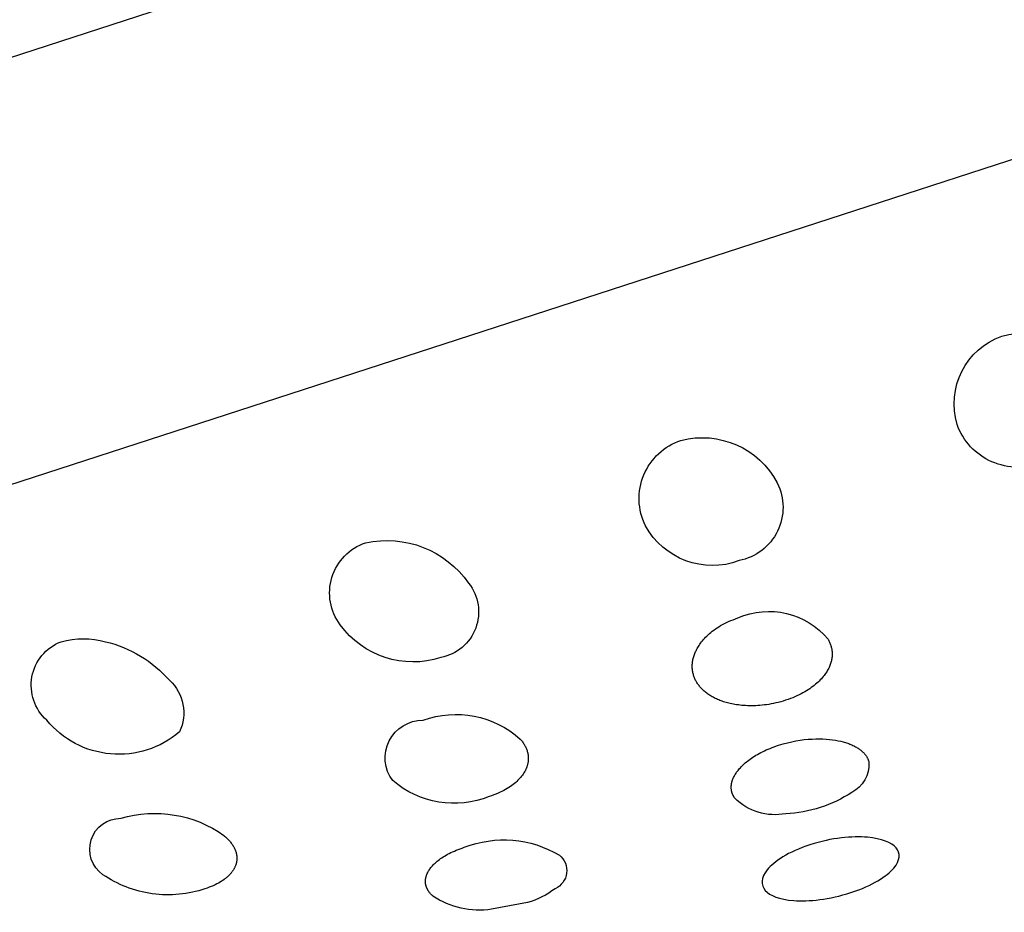
# Model space of a CAD drawing. Units: millimetres. Extents: x 246 to 403, y 350 to 494.
# Drawn here: x 382 to 385, y 435 to 438 of the extents above; entities that cross this region are included whole.
import ezdxf

# ---------------------------------------------------------------- set-up
doc = ezdxf.new("R2010")
doc.units = ezdxf.units.MM
doc.header["$MEASUREMENT"] = 0
doc.layers.add('图层 02', color=7, linetype='Continuous', true_color=0x000000)

msp = doc.modelspace()

# ---------------------------------------------------------------- linework, layer by layer
at = {"layer": '图层 02'}
for points in [[(374.8978, 435.7114), (374.8951, 435.7105), (374.8947, 435.7104), (374.8947, 435.7104), (374.8947, 435.7104), (374.8947, 435.7104), (374.8947, 435.7104), (374.8948, 435.7104), (374.8997, 435.712), (374.9207, 435.7189), (393.8728, 441.8748)], [(389.7834, 439.3234), (379.02, 435.8273), (376.7966, 435.105)]]:
    msp.add_lwpolyline(points, dxfattribs=at)
for points in [[(384.5477, 437.1258, -0.399691), (384.7999, 436.9967, -0.43195), (384.6647, 436.7656, -0.43195), (384.4195, 436.8731, -0.399691), (384.5477, 437.1258)], [(383.629, 436.8274, -0.348348), (383.9045, 436.7058, -0.495972), (383.7957, 436.4833, -0.374689), (383.5273, 436.5833, -0.455265), (383.629, 436.8274)], [(382.7261, 436.5342, -0.302889), (383.0211, 436.4189, -0.562567), (382.9416, 436.2059, -0.325425), (382.6536, 436.2995, -0.510918), (382.7261, 436.5342)], [(383.7922, 436.3191, -0.336322), (384.05, 436.2583), (384.0513, 436.2562), (384.0524, 436.2539), (384.0535, 436.2517), (384.0546, 436.2494), (384.0555, 436.2472), (384.0565, 436.2448), (384.0573, 436.2425), (384.0581, 436.2401), (384.0588, 436.2377), (384.0594, 436.2353), (384.06, 436.2329), (384.0605, 436.2304), (384.0609, 436.228), (384.0612, 436.2255), (384.0615, 436.2229), (384.0617, 436.2204), (384.0618, 436.2178), (384.0618, 436.2153), (384.0618, 436.2127), (384.0616, 436.2101), (384.0614, 436.2074), (384.0611, 436.2048), (384.0607, 436.2021), (384.0602, 436.1995), (384.0597, 436.1968), (384.059, 436.1941), (384.0583, 436.1914), (384.0574, 436.1886), (384.0565, 436.1859), (384.0554, 436.1832), (384.0543, 436.1804), (384.0531, 436.1776), (384.0518, 436.1749), (384.0504, 436.1722), (384.0488, 436.1693), (384.0471, 436.1664), (384.0452, 436.1635), (384.0432, 436.1605), (384.041, 436.1575), (384.0387, 436.1544), (384.0362, 436.1513), (384.0336, 436.1481), (384.0308, 436.145), (384.0278, 436.1418), (384.0247, 436.1386), (384.0213, 436.1355), (384.0179, 436.1323), (384.0142, 436.1291), (384.0103, 436.1259), (384.0063, 436.1228), (384.0021, 436.1196), (383.9976, 436.1165), (383.993, 436.1135), (383.9882, 436.1104), (383.9832, 436.1075), (383.978, 436.1045), (383.9726, 436.1016), (383.967, 436.0988), (383.9611, 436.0961), (383.9551, 436.0934), (383.9488, 436.0908), (383.9423, 436.0883), (383.9356, 436.0858), (383.9286, 436.0835), (383.9216, 436.0813), (383.9146, 436.0793), (383.9077, 436.0774), (383.9009, 436.0758), (383.8941, 436.0743), (383.8874, 436.073), (383.8808, 436.0718), (383.8742, 436.0708), (383.8678, 436.07), (383.8614, 436.0692), (383.8551, 436.0687), (383.849, 436.0682), (383.8429, 436.0679), (383.8369, 436.0677), (383.831, 436.0677), (383.8253, 436.0677), (383.8196, 436.0679), (383.8141, 436.0681), (383.8087, 436.0685), (383.8034, 436.0689), (383.7982, 436.0695), (383.7932, 436.0701), (383.7883, 436.0707), (383.7835, 436.0715), (383.7789, 436.0723), (383.7744, 436.0732), (383.7701, 436.0741), (383.7659, 436.0751), (383.7618, 436.0761), (383.758, 436.0772), (383.7542, 436.0783), (383.7507, 436.0794), (383.7471, 436.0806), (383.7436, 436.0819), (383.7402, 436.0832), (383.7369, 436.0845), (383.7336, 436.0859), (383.7304, 436.0873), (383.7273, 436.0888), (383.7243, 436.0903), (383.7213, 436.0919), (383.7184, 436.0935), (383.7156, 436.0951), (383.7129, 436.0968), (383.7102, 436.0985), (383.7076, 436.1002), (383.7051, 436.102), (383.7027, 436.1038), (383.7003, 436.1056), (383.698, 436.1075), (383.6958, 436.1094), (383.6936, 436.1113), (383.6916, 436.1132), (383.6896, 436.1152), (383.6876, 436.1172), (383.6858, 436.1192), (383.684, 436.1212), (383.6823, 436.1233), (383.6806, 436.1254), (383.6791, 436.1275), (383.6776, 436.1296), (383.6761, 436.1317), (383.6748, 436.1339), (383.6735, 436.136), (383.6722, 436.1383), (383.671, 436.1405), (383.6699, 436.1429), (383.6688, 436.1452), (383.6678, 436.1476), (383.6669, 436.15), (383.666, 436.1524), (383.6652, 436.1548), (383.6645, 436.1573), (383.6639, 436.1598), (383.6633, 436.1623), (383.6628, 436.1649), (383.6624, 436.1675), (383.662, 436.1701), (383.6617, 436.1727), (383.6615, 436.1753), (383.6614, 436.178), (383.6614, 436.1807), (383.6614, 436.1834), (383.6615, 436.1861), (383.6617, 436.1889), (383.662, 436.1916), (383.6624, 436.1944), (383.6628, 436.1972), (383.6634, 436.2), (383.664, 436.2028), (383.6647, 436.2056), (383.6655, 436.2085), (383.6664, 436.2113), (383.6674, 436.2142), (383.6684, 436.217), (383.6696, 436.2199), (383.6708, 436.2226), (383.6721, 436.2254), (383.6735, 436.2283), (383.6751, 436.2313), (383.6769, 436.2343), (383.6787, 436.2374), (383.6808, 436.2406), (383.683, 436.2438), (383.6853, 436.2471), (383.6878, 436.2504), (383.6905, 436.2538), (383.6934, 436.2572), (383.6964, 436.2606), (383.6996, 436.264), (383.703, 436.2674), (383.7066, 436.2708), (383.7104, 436.2742), (383.7143, 436.2776), (383.7185, 436.2809), (383.7228, 436.2842), (383.7274, 436.2875), (383.7322, 436.2908), (383.7372, 436.2939), (383.7424, 436.2971), (383.7478, 436.3001), (383.7534, 436.3031), (383.7593, 436.306), (383.7654, 436.3089), (383.7718, 436.3116), (383.7783, 436.3142), (383.7852, 436.3167), (383.7922, 436.3191)], [(381.8544, 436.251, -0.135519), (381.9818, 436.2511, -0.152056), (382.1649, 436.1408, -0.32722), (382.1933, 435.9928, -0.420865), (381.8134, 436.0266, -0.55932), (381.8544, 436.251)], [(382.8906, 436.0262, -0.276722), (383.1691, 435.9722), (383.1708, 435.9702), (383.1725, 435.9681), (383.1741, 435.9661), (383.1756, 435.964), (383.1771, 435.9618), (383.1785, 435.9597), (383.1799, 435.9575), (383.1812, 435.9553), (383.1824, 435.9531), (383.1836, 435.9508), (383.1847, 435.9486), (383.1857, 435.9463), (383.1866, 435.944), (383.1875, 435.9417), (383.1883, 435.9393), (383.189, 435.9369), (383.1897, 435.9346), (383.1903, 435.9322), (383.1907, 435.9297), (383.1912, 435.9273), (383.1915, 435.9249), (383.1916, 435.9236), (383.1917, 435.9224), (383.1918, 435.9211), (383.1919, 435.9199), (383.1919, 435.9187), (383.1919, 435.9174), (383.1919, 435.9162), (383.1919, 435.9149), (383.1919, 435.9136), (383.1918, 435.9124), (383.1917, 435.9111), (383.1916, 435.9098), (383.1914, 435.9086), (383.1913, 435.9073), (383.1911, 435.906), (383.1909, 435.9047), (383.1906, 435.9035), (383.1904, 435.9022), (383.1901, 435.9009), (383.1898, 435.8996), (383.1895, 435.8983), (383.1891, 435.897), (383.1887, 435.8958), (383.1883, 435.8945), (383.1879, 435.8932), (383.1874, 435.8919), (383.1869, 435.8906), (383.1864, 435.8892), (383.1858, 435.8879), (383.1852, 435.8865), (383.1846, 435.8851), (383.1839, 435.8837), (383.1825, 435.8809), (383.1809, 435.8781), (383.1791, 435.8752), (383.1772, 435.8723), (383.1751, 435.8693), (383.1729, 435.8663), (383.1705, 435.8634), (383.1679, 435.8604), (383.1652, 435.8573), (383.1622, 435.8543), (383.1591, 435.8513), (383.1558, 435.8483), (383.1522, 435.8454), (383.1485, 435.8424), (383.1446, 435.8395), (383.1405, 435.8365), (383.1361, 435.8337), (383.1316, 435.8308), (383.1268, 435.828), (383.1218, 435.8253), (383.1165, 435.8226), (383.111, 435.8199), (383.1053, 435.8174), (383.0994, 435.8149), (383.0932, 435.8124), (383.0867, 435.8101), (383.08, 435.8078, -0.281385), (382.8041, 435.8536, -0.625314), (382.8906, 436.0262)], [(383.9083, 435.9547), (383.9147, 435.9567), (383.9211, 435.9586), (383.9336, 435.9619), (383.946, 435.9648), (383.9582, 435.9672), (383.9701, 435.9691), (383.9818, 435.9707), (383.9932, 435.9718), (384.0043, 435.9725), (384.0151, 435.9729), (384.0255, 435.973), (384.0355, 435.9727), (384.0451, 435.9722), (384.0542, 435.9714), (384.063, 435.9704), (384.0712, 435.9691), (384.0789, 435.9677), (384.0862, 435.9661), (384.0932, 435.9644), (384.0966, 435.9634), (384.0999, 435.9624), (384.1031, 435.9614), (384.1063, 435.9603), (384.1094, 435.9592), (384.1124, 435.9581), (384.1153, 435.9569), (384.1181, 435.9557), (384.1209, 435.9544), (384.1236, 435.9531), (384.1262, 435.9518), (384.1287, 435.9505), (384.1312, 435.9491), (384.1335, 435.9477), (384.1358, 435.9462), (384.1381, 435.9447), (384.1402, 435.9432), (384.1423, 435.9417), (384.1442, 435.9401), (384.1462, 435.9386), (384.148, 435.9369), (384.1497, 435.9353), (384.1514, 435.9337), (384.153, 435.932), (384.1545, 435.9303), (384.1559, 435.9286), (384.1573, 435.9268), (384.1585, 435.9251), (384.1592, 435.924), (384.1599, 435.923), (384.1606, 435.9219), (384.1612, 435.9208), (384.1618, 435.9197), (384.1624, 435.9185), (384.163, 435.9174), (384.1635, 435.9162), (384.1641, 435.9149), (384.1646, 435.9136), (384.1651, 435.9123), (384.1655, 435.911), (384.166, 435.9096), (384.1664, 435.9081), (384.1668, 435.9066), (384.1672, 435.9051, -0.293479), (384.118, 435.8198, -0.135015), (383.9289, 435.7584, -0.244082), (383.7828, 435.803), (383.7822, 435.8039), (383.7816, 435.8048), (383.781, 435.8057), (383.7805, 435.8066), (383.7799, 435.8075), (383.7794, 435.8085), (383.7789, 435.8094), (383.7785, 435.8103), (383.778, 435.8113), (383.7776, 435.8122), (383.7771, 435.8132), (383.7767, 435.8142), (383.7763, 435.8151), (383.776, 435.8161), (383.7756, 435.8171), (383.7753, 435.8181), (383.775, 435.8191), (383.7747, 435.8201), (383.7745, 435.8211), (383.7742, 435.8221), (383.774, 435.8232), (383.7738, 435.8242), (383.7736, 435.8253), (383.7734, 435.8263), (383.7733, 435.8274), (383.7732, 435.8284), (383.7731, 435.8295), (383.773, 435.8305), (383.7729, 435.8316), (383.7729, 435.8327), (383.7729, 435.8338), (383.7729, 435.8349), (383.7729, 435.836), (383.773, 435.8371), (383.773, 435.8382), (383.7731, 435.8393), (383.7732, 435.8404), (383.7734, 435.8416), (383.7735, 435.8427), (383.7737, 435.8438), (383.7739, 435.845), (383.7741, 435.8461), (383.7744, 435.8473), (383.7747, 435.8484), (383.7749, 435.8496), (383.7753, 435.8507), (383.776, 435.8531), (383.7768, 435.8554), (383.7777, 435.8578), (383.7787, 435.8602), (383.7797, 435.8626), (383.7809, 435.865), (383.7822, 435.8674), (383.7836, 435.8698), (383.7851, 435.8723), (383.7867, 435.8748), (383.7884, 435.8773), (383.7903, 435.8798), (383.7923, 435.8824), (383.7944, 435.8851), (383.7967, 435.8877), (383.7991, 435.8904), (383.8016, 435.8931), (383.8043, 435.8958), (383.8071, 435.8985), (383.8101, 435.9013), (383.8132, 435.904), (383.8165, 435.9068), (383.8199, 435.9095), (383.8235, 435.9123), (383.8272, 435.915), (383.8311, 435.9177), (383.8351, 435.9204), (383.8393, 435.9231), (383.8436, 435.9258), (383.8481, 435.9284), (383.8528, 435.931), (383.8576, 435.9336), (383.8626, 435.9361), (383.8677, 435.9386), (383.873, 435.9411), (383.8785, 435.9435), (383.8841, 435.9458), (383.8899, 435.9481), (383.8959, 435.9504), (383.902, 435.9526), (383.9083, 435.9547)], [(382.026, 435.7454, -0.230773), (382.3205, 435.6965), (382.3227, 435.6947), (382.3248, 435.6928), (382.3269, 435.6909), (382.3289, 435.6889), (382.3309, 435.687), (382.3328, 435.685), (382.3347, 435.683), (382.3365, 435.6809), (382.3382, 435.6789), (382.3399, 435.6768), (382.3415, 435.6747), (382.3431, 435.6726), (382.3445, 435.6704), (382.3459, 435.6683), (382.3473, 435.6661), (382.3485, 435.6639), (382.3497, 435.6617), (382.3508, 435.6595), (382.3519, 435.6573), (382.3528, 435.655), (382.3537, 435.6527), (382.3545, 435.6504), (382.3548, 435.6493), (382.3552, 435.6481), (382.3555, 435.647), (382.3558, 435.6458), (382.3561, 435.6447), (382.3563, 435.6435), (382.3566, 435.6423), (382.3568, 435.6412), (382.357, 435.64), (382.3571, 435.6388), (382.3573, 435.6376), (382.3574, 435.6364), (382.3575, 435.6353), (382.3576, 435.6341), (382.3576, 435.6329), (382.3576, 435.6317), (382.3576, 435.6305), (382.3576, 435.6293), (382.3576, 435.6281), (382.3575, 435.6269), (382.3574, 435.6257), (382.3573, 435.6245), (382.3571, 435.6233), (382.3569, 435.6221), (382.3567, 435.6209), (382.3565, 435.6197), (382.3562, 435.6184), (382.3559, 435.6171), (382.3556, 435.6158), (382.3552, 435.6146), (382.3548, 435.6133), (382.3544, 435.6119), (382.3539, 435.6106), (382.3534, 435.6093), (382.3528, 435.6079), (382.3522, 435.6066), (382.3516, 435.6052), (382.3509, 435.6039), (382.3502, 435.6025), (382.3495, 435.6011), (382.3487, 435.5997), (382.3479, 435.5984), (382.347, 435.597), (382.3461, 435.5956), (382.3452, 435.5942), (382.3442, 435.5928), (382.3431, 435.5914), (382.342, 435.59), (382.3409, 435.5886), (382.3397, 435.5872), (382.3385, 435.5858), (382.3372, 435.5844), (382.3359, 435.583), (382.3345, 435.5816), (382.333, 435.5802), (382.3316, 435.5788), (382.33, 435.5774), (382.3284, 435.576), (382.3268, 435.5746), (382.3251, 435.5733), (382.3233, 435.5719), (382.3215, 435.5705), (382.3178, 435.5678), (382.3137, 435.5652), (382.3095, 435.5626), (382.305, 435.56), (382.3002, 435.5574), (382.2952, 435.555), (382.29, 435.5525), (382.2845, 435.5502), (382.2787, 435.5479), (382.2726, 435.5457), (382.2663, 435.5435), (382.2575, 435.5407), (382.2485, 435.5381), (382.2395, 435.5358), (382.2303, 435.5337), (382.2211, 435.5318), (382.2117, 435.5302), (382.2023, 435.5289), (382.1928, 435.5278), (382.1832, 435.5271), (382.1736, 435.5265), (382.1639, 435.5263), (382.1542, 435.5264), (382.1446, 435.5267), (382.1349, 435.5274), (382.1252, 435.5283), (382.1156, 435.5295), (382.106, 435.5309), (382.0964, 435.5327), (382.0869, 435.5347), (382.0775, 435.5371), (382.0682, 435.5397), (382.059, 435.5425), (382.0498, 435.5456), (382.0409, 435.549), (382.032, 435.5526), (382.0233, 435.5564), (382.0147, 435.5605), (382.0063, 435.5648), (381.9981, 435.5694), (381.99, 435.5741), (381.9821, 435.579), (381.9744, 435.5841, -0.739871), (382.026, 435.7454)], [(383.0086, 435.6624, -0.230794), (383.2809, 435.64, -0.559832), (383.2688, 435.544, -0.088244), (383.1899, 435.5042), (383.0867, 435.4849, -0.183773), (382.919, 435.5225), (382.9173, 435.524), (382.9156, 435.5257), (382.9139, 435.5273), (382.9124, 435.529), (382.9109, 435.5307), (382.9094, 435.5324), (382.9081, 435.5342), (382.9068, 435.536), (382.9062, 435.5369), (382.9056, 435.5378), (382.905, 435.5387), (382.9045, 435.5396), (382.904, 435.5406), (382.9034, 435.5415), (382.903, 435.5425), (382.9025, 435.5434), (382.902, 435.5444), (382.9016, 435.5453), (382.9012, 435.5463), (382.9008, 435.5472), (382.9004, 435.5482), (382.9001, 435.5492), (382.8997, 435.5502), (382.8994, 435.5512), (382.8992, 435.5522), (382.8989, 435.5532), (382.8987, 435.5542), (382.8984, 435.5552), (382.8982, 435.5562), (382.8981, 435.5572), (382.8979, 435.5583), (382.8978, 435.5593), (382.8977, 435.5603), (382.8976, 435.5614), (382.8975, 435.5624), (382.8975, 435.5635), (382.8975, 435.5645), (382.8975, 435.5656), (382.8975, 435.5667), (382.8975, 435.5677), (382.8976, 435.5688), (382.8977, 435.5699), (382.8978, 435.571), (382.898, 435.572), (382.8982, 435.5731), (382.8984, 435.5742), (382.8986, 435.5753), (382.8988, 435.5764), (382.8991, 435.5775), (382.8994, 435.5786), (382.8997, 435.5797), (382.9001, 435.5809), (382.9004, 435.582), (382.9008, 435.5831), (382.9013, 435.5842), (382.9017, 435.5854), (382.9022, 435.5865), (382.9027, 435.5876), (382.9032, 435.5888), (382.9038, 435.59), (382.9044, 435.5911), (382.9051, 435.5923), (382.9057, 435.5935), (382.9064, 435.5947), (382.9072, 435.5959), (382.908, 435.5971), (382.9096, 435.5996), (382.9114, 435.6021), (382.9133, 435.6046), (382.9154, 435.6071), (382.9176, 435.6096), (382.92, 435.6121), (382.9225, 435.6147), (382.9252, 435.6173), (382.928, 435.6198), (382.931, 435.6224), (382.9342, 435.6249), (382.9375, 435.6275), (382.941, 435.63), (382.9446, 435.6325), (382.9485, 435.635), (382.9525, 435.6375), (382.9566, 435.6399), (382.961, 435.6424), (382.9655, 435.6448), (382.9702, 435.6471), (382.9752, 435.6495), (382.9802, 435.6517), (382.9855, 435.654), (382.991, 435.6562), (382.9967, 435.6583), (383.0025, 435.6604), (383.0086, 435.6624)]]:
    msp.add_lwpolyline(points, format="xyb", dxfattribs=at)
msp.add_open_spline([(383.9982, 435.6697), (384.0607, 435.69), (384.1205, 435.6948), (384.2039, 435.6875), (384.2316, 435.6761), (384.2447, 435.6608), (384.2577, 435.6457), (384.2574, 435.6255), (384.2187, 435.5797), (384.1777, 435.5529), (384.1157, 435.5328), (384.0538, 435.5127), (383.9943, 435.5068), (383.9105, 435.5129), (383.8831, 435.524), (383.8701, 435.5391), (383.857, 435.5544), (383.8574, 435.575), (383.8952, 435.6216), (383.9357, 435.6494), (383.9982, 435.6697)], degree=3, knots=[0, 0, 0, 0, 0.194961, 0.194961, 0.385059, 0.385059, 0.385059, 0.573249, 0.573249, 0.766966, 0.766966, 0.766966, 0.960684, 0.960684, 1.148874, 1.148874, 1.148874, 1.338972, 1.338972, 1.533933, 1.533933, 1.533933, 1.533933], dxfattribs=at)

doc.saveas('drawing.dxf')
